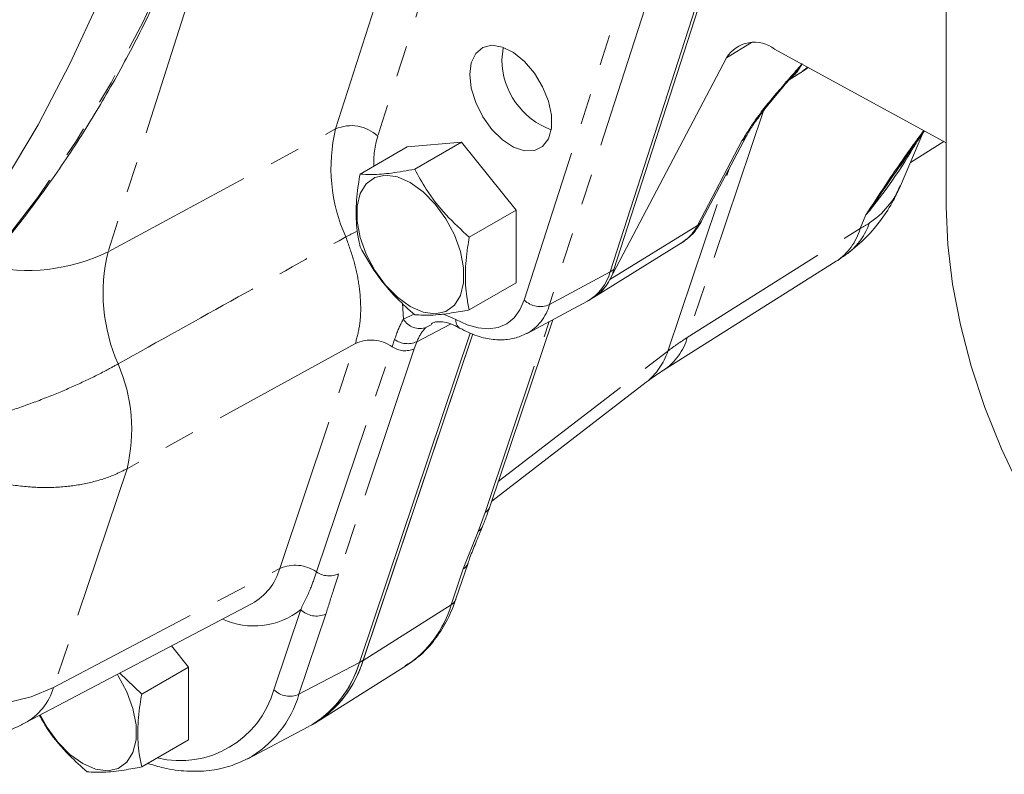
# Model space of a CAD drawing. Units: millimetres. Extents: x 11 to 1180, y 1 to 832.
# Drawn here: x 991 to 1032, y 482 to 513 of the extents above; entities that cross this region are included whole.
import ezdxf

# ---------------------------------------------------------------- set-up
doc = ezdxf.new("R2010")
doc.units = ezdxf.units.MM
doc.linetypes.add('PHANTOM', pattern=[12.7, 6.35, -1.27, 1.27, -1.27, 1.27, -1.27])

msp = doc.modelspace()

# ---------------------------------------------------------------- linework, layer by layer
at = {"color": 7, "linetype": 'Continuous', "lineweight": 15}
for p, q in [((1029.46052, 572.794938), (1029.46052, 505.389498)), ((1019.699543, 515.315787), (1015.642229, 502.722935)), ((1019.847717, 515.40132), (1015.790403, 502.808468)), ((1029.460517, 508.017094), (1022.401605, 511.87867)), ((1020.424634, 511.523531), (1015.618544, 502.396242)), ((1023.557272, 510.976137), (1023.771204, 511.12944)), ((1022.999553, 510.614724), (1023.593036, 510.983185)), ((1019.398812, 504.809291), (1021.230282, 508.287446)), ((1027.57187, 506.25156), (1028.496377, 508.415536)), ((1007.283779, 507.851229), (1005.35337, 506.736831)), ((1009.528843, 508.051978), (1007.283779, 507.851229)), ((1009.528843, 508.051978), (1007.598432, 506.937579)), ((1011.773905, 505.259142), (1009.528843, 508.051978)), ((1027.985072, 507.218734), (1029.35975, 508.072213)), ((1027.805513, 507.439748), (1027.535042, 507.049532)), ((1011.773905, 505.259142), (1009.843496, 504.144729)), ((1011.773905, 502.265559), (1011.773905, 505.259142)), ((1014.949394, 501.657055), (1018.575715, 503.908501)), ((1017.829662, 498.672889), (1024.935445, 503.153116)), ((1011.773905, 502.265559), (1009.843496, 501.15116)), ((1012.224057, 500.188009), (1014.707139, 501.517207)), ((1014.754617, 501.543597), (1014.902791, 501.62913)), ((1010.68847, 493.055643), (1013.273194, 500.749619)), ((1005.326023, 486.657576), (1009.876309, 500.202433)), ((1009.876309, 500.202433), (1005.326645, 486.659423)), ((1009.983742, 500.166715), (1005.474196, 486.743108)), ((1009.983742, 500.166715), (1005.474819, 486.744956)), ((1010.766418, 493.287684), (1017.116019, 498.176904)), ((1009.295845, 489.266262), (1009.791894, 490.742848)), ((991.575053, 484.168262), (1000.911237, 489.079625)), ((998.303519, 486.467303), (997.602684, 487.33914)), ((998.303519, 486.467303), (996.373107, 485.352905)), ((998.303519, 483.473734), (998.303519, 486.467303)), ((1003.629891, 484.243066), (1007.25857, 486.530961)), ((996.373107, 485.352905), (995.472418, 486.218498)), ((1000.73505, 482.69944), (1003.223454, 484.008477)), ((1003.431646, 484.126494), (1003.502695, 484.167517)), ((998.303519, 483.473734), (996.373107, 482.359336))]:
    msp.add_line(p, q, dxfattribs=at)
at = {"color": 8, "linetype": 'PHANTOM', "lineweight": 0}
for p, q in [((1004.346115, 508.592815), (1007.749984, 519.226075)), ((1009.57991, 519.234941), (1006.077612, 508.294181)), ((998.489467, 514.476509), (994.987165, 503.535763)), ((1012.103878, 501.552255), (1016.161186, 514.145107)), ((1017.199836, 513.965161), (1013.142522, 501.372309)), ((1021.45254, 512.151764), (1020.424634, 511.523531)), ((1021.938042, 509.331749), (1018.809376, 500.018627)), ((994.987165, 503.535763), (1004.346115, 508.592815)), ((1019.226841, 504.62778), (1021.058311, 508.105935)), ((1018.00943, 499.460698), (1020.524274, 506.946669)), ((1025.915162, 504.498855), (1026.153462, 505.056665)), ((1015.618544, 502.396242), (1019.226841, 504.62778)), ((1018.809376, 500.018627), (1025.915162, 504.498855)), ((1013.142522, 501.372309), (1015.642229, 502.722935)), ((1015.642229, 502.722935), (1015.790403, 502.808468)), ((1007.100636, 501.41357), (1007.133728, 500.770317)), ((1007.133728, 500.770317), (1007.56607, 500.980527)), ((1008.752865, 500.987933), (1009.289561, 500.758276)), ((1009.066945, 500.571654), (1007.680187, 499.841795)), ((1008.306993, 500.553981), (1008.079925, 500.443579)), ((1010.492509, 492.81852), (1013.131398, 500.673712)), ((1005.160255, 499.775664), (995.769126, 494.622887)), ((1002.050584, 490.519078), (1005.160255, 499.775664)), ((1006.673543, 499.636919), (1006.76992, 499.934883)), ((1007.680187, 499.841795), (1007.581519, 499.553666)), ((1003.563871, 490.380333), (1006.673543, 499.636919)), ((1007.581519, 499.553666), (1004.471844, 490.297095)), ((1011.036454, 494.091497), (1018.00943, 499.460698)), ((995.769126, 494.622887), (992.746165, 485.624419)), ((1010.205289, 492.042498), (1010.492509, 492.81852)), ((1009.595932, 490.505711), (1010.205289, 492.042498)), ((992.746165, 485.624419), (1002.050584, 490.519078)), ((1009.099887, 489.02914), (1009.595932, 490.505711)), ((1001.803873, 485.53525), (1002.910467, 488.829271)), ((1005.474196, 486.743108), (1009.099887, 489.02914)), ((1003.947446, 488.644243), (1002.840852, 485.350237)), ((1005.326645, 486.659423), (1005.474819, 486.744956)), ((1002.840852, 485.350237), (1005.326023, 486.657576))]:
    msp.add_line(p, q, dxfattribs=at)
at = {"color": 8, "linetype": 'PHANTOM', "lineweight": 0, "flags": 128}
for points in [[(988.596705, 501.548947), (988.711962, 501.671315), (990.471882, 503.672616), (992.127204, 505.812229), (993.675338, 508.086831), (995.113874, 510.492862), (996.440558, 513.026551), (997.653322, 515.68395), (998.750267, 518.46093), (999.729691, 521.353127), (1000.590062, 524.356023), (1001.330027, 527.464957), (1001.948444, 530.675069), (1002.444336, 533.981324), (1002.816936, 537.378573), (1003.065662, 540.861518), (1003.19012, 544.424714), (1003.19012, 548.062601), (1003.065662, 551.769496), (1002.816936, 555.539609), (1002.444336, 559.367054), (1001.948444, 563.245864), (1001.330027, 567.169973), (1000.590062, 571.133249), (999.729691, 575.129525), (998.750267, 579.15254), (997.653322, 583.196015), (996.440558, 587.253646), (995.113874, 591.319093), (993.675338, 595.386014), (992.127204, 599.448049), (990.471882, 603.498862), (988.711962, 607.532126), (986.850189, 611.541544), (984.889464, 615.520855), (982.832862, 619.463843), (980.683582, 623.36436), (978.444984, 627.216314), (976.120567, 631.013679), (973.713962, 634.750535), (971.22891, 638.421047), (968.669308, 642.019491), (966.039149, 645.540233), (963.342538, 648.977786), (960.583685, 652.326779), (957.766896, 655.58199), (954.896567, 658.738326), (951.977191, 661.790862), (949.01332, 664.734836), (946.009574, 667.565654), (942.970654, 670.278881), (939.901305, 672.870298), (936.806304, 675.335844), (933.690501, 677.671683), (930.558761, 679.874155), (927.415957, 681.939832), (924.267014, 683.865483), (921.116834, 685.6481), (917.970342, 687.284906), (914.832456, 688.773337), (911.708085, 690.111079), (908.602072, 691.296035), (905.519305, 692.326353), (902.464566, 693.200436), (899.442641, 693.916907), (896.458251, 694.474657), (893.516047, 694.872809), (890.620632, 695.110739), (887.776522, 695.188084), (884.988157, 695.104712), (882.259888, 694.860765), (879.595993, 694.456623), (877.145542, 693.92904)], [(1009.289561, 500.758276), (1009.755766, 500.53835), (1010.209603, 500.409008), (1010.639945, 500.373424), (1011.036234, 500.432462), (1011.388758, 500.584678), (1011.688867, 500.826345), (1011.929206, 501.151533), (1012.103878, 501.552255)], [(992.746165, 485.624419), (991.833711, 485.237465), (990.819292, 485.001878), (989.732714, 484.924571), (988.605903, 485.007838), (987.471973, 485.249207), (986.364228, 485.6416), (985.315235, 486.173497), (984.355805, 486.829252), (983.514128, 487.589614)]]:
    msp.add_lwpolyline(points, dxfattribs=at)
at = {"color": 7, "linetype": 'Continuous', "lineweight": 15, "flags": 128}
for points in [[(998.324824, 565.435105), (998.943241, 561.510996), (999.439133, 557.632186), (999.811733, 553.804741), (1000.060459, 550.034628), (1000.184918, 546.327733), (1000.184918, 542.689846), (1000.060459, 539.12665), (999.811733, 535.643713), (999.439133, 532.246457), (998.943241, 528.940202), (998.324824, 525.730089), (997.584859, 522.621156), (996.724488, 519.618259), (995.745064, 516.726063), (994.648119, 513.949082), (993.435351, 511.291684), (992.108671, 508.757995), (990.670135, 506.351964)], [(1009.925449, 511.317656), (1009.862909, 510.828332), (1009.925449, 510.266797), (1010.108432, 509.674714), (1010.398278, 509.095968), (1010.7735, 508.573503), (1011.206271, 508.146063), (1011.664493, 507.845343), (1012.114173, 507.693649), (1012.521963, 507.702247), (1012.857632, 507.870481), (1013.096267, 508.185864), (1013.220185, 508.625031), (1013.220185, 509.155409), (1013.096267, 509.737642), (1012.857632, 510.328562), (1012.521963, 510.884346), (1012.114173, 511.363761), (1011.664493, 511.731268), (1011.206271, 511.959598), (1010.7735, 512.031809), (1010.398278, 511.942566), (1010.108432, 511.698485), (1009.925449, 511.317656)], [(1011.179534, 511.439041), (1011.242607, 511.909218), (1011.25318, 511.942969)], [(1023.593036, 510.983185), (1023.70776, 511.061044), (1023.785189, 511.121781)], [(1006.89044, 506.618858), (1007.418485, 506.388069), (1007.946526, 506.009192), (1008.443879, 505.504266), (1008.881645, 504.902617), (1009.234374, 504.239232), (1009.481573, 503.552632), (1009.608866, 502.88275), (1009.608866, 502.268509), (1009.481573, 501.745598), (1009.234374, 501.344414), (1008.881645, 501.088277), (1008.443879, 500.992061), (1007.946526, 501.061366), (1007.418485, 501.292155), (1006.89044, 501.671032), (1006.393084, 502.175973), (1005.955325, 502.777607), (1005.602592, 503.441007), (1005.355397, 504.127593), (1005.2281, 504.797475), (1005.2281, 505.411715), (1005.355397, 505.934627), (1005.602592, 506.335811), (1005.955325, 506.591947), (1006.393084, 506.688164), (1006.89044, 506.618858)], [(1029.46052, 505.389498), (1029.525384, 503.827379), (1029.71935, 502.205432), (1030.040551, 500.539244), (1030.48589, 498.844878), (1031.051084, 497.13865), (1031.730692, 495.436997), (1032.518158, 493.75631), (1033.405903, 492.112757), (1034.385385, 490.522177), (1035.447159, 488.999889), (1036.581009, 487.560556), (1037.776015, 486.218021), (1039.020658, 484.985233), (1040.302966, 483.874069), (1041.610577, 482.895211), (1042.930906, 482.058109)], [(995.375363, 486.167447), (995.41126, 486.110793), (995.763989, 485.447393), (996.011188, 484.760807), (996.138485, 484.090925), (996.138485, 483.476684), (996.011188, 482.953773), (995.763989, 482.552589), (995.41126, 482.296453), (994.973497, 482.200236), (994.476141, 482.269541), (993.9481, 482.500331), (993.420055, 482.879208), (992.922699, 483.384133), (992.48494, 483.985783), (992.202194, 484.498174)]]:
    msp.add_lwpolyline(points, dxfattribs=at)
at = {"color": 7, "linetype": 'Continuous', "lineweight": 15}
for centre, radius, start, end in [((1021.573843, 510.806391), 1.354611, 52.3331513, 148.034632), ((1014.31068, 511.485475), 3.13149, 180.8496087, 249.4143553), ((1013.733106, 503.238074), 1.977402, 299.5104285, 344.899504), ((1013.733048, 503.238118), 1.977469, 299.5112396, 344.8986929), ((1013.871541, 503.328979), 1.988206, 301.2439925, 344.8231348), ((1013.958598, 503.227581), 1.856487, 300.5700298, 333.3972391), ((1010.269667, 493.202214), 0.443711, 300.1471862, 340.7111034), ((1010.026286, 492.389297), 0.390272, 297.3008875, 336.0703651), ((1001.154615, 488.009375), 4.501357, 300.3359256, 343.6617255), ((1001.137903, 488.020138), 4.5205, 301.5421739, 343.6151028), ((1001.018075, 487.917815), 4.488498, 299.4286995, 343.6937912), ((1000.989744, 487.934572), 4.520478, 301.5421439, 343.6154525)]:
    msp.add_arc(centre, radius, start, end, dxfattribs=at)
at = {"color": 8, "linetype": 'PHANTOM', "lineweight": 0}
for centre, radius, start, end in [((1021.853049, 512.112393), 1.877048, 301.7759721, 333.3881889), ((1011.047442, 506.986589), 6.891135, 166.521181, 204.2897518), ((1004.988153, 507.146416), 1.582493, 46.4929229, 113.9358151), ((1009.858495, 507.165951), 3.945628, 163.3846932, 181.5295345), ((1020.816485, 508.507212), 0.468512, 301.0749361, 332.7190233), ((1010.392679, 518.248675), 20.553136, 320.0701678, 330.1306713), ((1024.385162, 507.626362), 3.470618, 303.4229248, 336.663768), ((1017.606275, 505.440441), 1.812913, 302.3263765, 333.3677415), ((1018.984856, 505.029267), 0.468774, 301.0782764, 332.013799), ((1023.79594, 505.565758), 2.636941, 307.6629145, 341.5147798), ((1023.809367, 508.411582), 4.4434, 298.288747, 304.0426991), ((1007.241548, 499.714545), 5.081035, 113.1356986, 119.1533076), ((1023.640893, 505.125064), 2.358907, 303.2842648, 344.605386), ((991.665918, 510.388539), 7.615196, 256.9164799, 295.8574885), ((1001.993006, 501.845606), 7.206833, 166.436579, 203.8458227), ((1012.757831, 502.239369), 0.948568, 226.4164752, 293.9255318), ((1011.272406, 501.875344), 1.936589, 298.6438049, 344.944591), ((1007.796182, 501.1553), 0.766197, 210.1628933, 291.73582), ((1009.671603, 500.721832), 0.383777, 174.5508017, 235.5708732), ((1005.794168, 498.367663), 1.544122, 55.2847466, 114.2382965), ((1007.307594, 500.69547), 0.931443, 234.7427458, 293.5792611), ((1016.533824, 500.645366), 2.360284, 303.6004322, 344.6012449), ((1024.913983, 490.413541), 11.380857, 122.4384013, 127.3499271), ((1007.201172, 500.398444), 0.926452, 235.283485, 294.2388548), ((1015.455719, 500.285095), 2.68348, 308.2221018, 342.1087259), ((989.14068, 496.227475), 6.819898, 346.3918518, 23.3639996), ((1009.370939, 490.890974), 0.446149, 300.2849058, 341.5479249), ((999.73472, 491.181486), 2.408736, 299.2379437, 344.0378423), ((1002.684505, 489.111173), 1.544037, 55.2829642, 114.2400788), ((1004.091483, 491.141829), 0.926418, 235.2833932, 294.2407688), ((1008.874417, 489.415), 0.446906, 300.2991601, 340.5601992), ((1000.989597, 491.23688), 3.079988, 245.1936123, 308.5840203), ((1003.566297, 489.506476), 0.94272, 225.9186553, 293.84776), ((1004.744093, 490.311965), 4.540769, 303.6250518, 343.5897796), ((990.368426, 486.337708), 2.482423, 299.0752038, 343.301471), ((997.948641, 486.624766), 4.006228, 256.5047821, 344.2193313), ((1002.45969, 486.212451), 0.942707, 225.919032, 293.8489792), ((998.527017, 486.616188), 4.495754, 299.1927419, 343.6449848)]:
    msp.add_arc(centre, radius, start, end, dxfattribs=at)
at = {"color": 7, "linetype": 'Continuous', "lineweight": 15}
for points, knots in [([(988.70418, 501.642169), (988.760825, 501.698894), (989.415693, 502.354692), (990.570883, 503.719971), (992.164919, 505.745291), (993.650385, 507.903849), (995.040421, 510.17775), (996.328838, 512.56789), (997.514902, 515.069775), (998.596612, 517.680135), (999.572476, 520.395159), (1000.441094, 523.210964), (1001.201257, 526.123502), (1001.851921, 529.1286), (1002.392209, 532.221967), (1002.821406, 535.399189), (1003.138989, 538.655755), (1003.344552, 541.987052), (1003.437905, 545.388377), (1003.418972, 548.854933), (1003.287843, 552.381851), (1003.044786, 555.964196), (1002.690201, 559.596964), (1002.224632, 563.275087), (1001.648801, 566.993438), (1000.963548, 570.746838), (1000.169876, 574.530063), (999.268932, 578.337845), (998.262024, 582.164892), (997.150571, 586.005874), (995.936161, 589.855451), (994.620514, 593.708264), (993.205475, 597.558947), (991.69305, 601.402145), (990.085351, 605.232502), (988.384648, 609.044692), (986.593319, 612.833402), (984.713848, 616.593345), (982.7489, 620.319298), (980.70119, 624.006055), (978.573597, 627.648486), (976.369061, 631.241492), (974.090693, 634.780083), (971.741622, 638.259296), (969.325145, 641.674295), (966.844629, 645.020316), (964.303494, 648.292666), (961.705299, 651.4868), (959.053626, 654.598238), (956.352164, 657.622641), (953.604649, 660.555774), (950.814897, 663.39354), (947.986754, 666.131947), (945.124151, 668.767178), (942.23103, 671.295521), (939.311392, 673.713426), (936.369265, 676.017484), (933.408719, 678.204453), (930.433822, 680.271224), (927.448687, 682.214866), (924.457441, 684.032627), (921.464199, 685.72187), (918.47311, 687.280185), (915.488311, 688.705294), (912.513959, 689.995109), (909.554209, 691.147728), (906.613203, 692.161419), (903.695073, 693.034654), (900.803949, 693.766086), (897.943954, 694.354594), (895.119179, 694.799233), (892.333715, 695.09928), (889.591573, 695.254383), (886.896886, 695.26377), (884.253162, 695.12928), (881.665898, 694.844459), (879.340132, 694.467682), (877.894868, 694.116791), (877.279548, 693.967399)], [0, 0, 0, 0, 0.000916075, 0.010590578, 0.020401644, 0.030369376, 0.040511853, 0.050845311, 0.06138386, 0.072139659, 0.083122934, 0.094341927, 0.105803076, 0.117511224, 0.129469425, 0.141679297, 0.154140932, 0.166853147, 0.179813387, 0.19301794, 0.206461974, 0.22013964, 0.234044212, 0.248167936, 0.262502289, 0.27703795, 0.291764905, 0.30667243, 0.321749223, 0.336983459, 0.352362721, 0.367874222, 0.383504714, 0.399240597, 0.415067992, 0.43097269, 0.446940329, 0.462956292, 0.479005871, 0.495074246, 0.511146546, 0.527207854, 0.54324332, 0.559238168, 0.575177736, 0.591047527, 0.606833226, 0.622520784, 0.638096472, 0.65354686, 0.668858926, 0.684020071, 0.699018155, 0.713841601, 0.728479434, 0.742921282, 0.75715746, 0.77117909, 0.784978045, 0.798547148, 0.811880077, 0.824971619, 0.837817549, 0.850414885, 0.862761811, 0.87485771, 0.886703582, 0.898301825, 0.909656362, 0.920772772, 0.931658381, 0.942322327, 0.9527755, 0.963030774, 0.973102851, 0.983008356, 0.992765825, 1, 1, 1, 1]), ([(1021.235062, 508.291842), (1021.277597, 508.369217), (1021.395511, 508.583713), (1021.653465, 508.958282), (1022.03386, 509.466428), (1022.542723, 510.089827), (1022.932551, 510.539323), (1023.146145, 510.78561)], [0, 0, 0, 0, 0.084130941, 0.2332247886, 0.4328504367, 0.6892482077, 1, 1, 1, 1]), ([(1027.54547, 507.042185), (1027.834091, 507.47105), (1028.166287, 507.964664), (1028.51752, 508.44478), (1028.563593, 508.507759)], [0, 0, 0, 0, 0.86882473, 1, 1, 1, 1]), ([(1007.598432, 506.937579), (1007.281628, 506.880228), (1006.696337, 506.774273), (1005.942998, 506.70303), (1005.511833, 506.727747), (1005.35337, 506.736831)], [0, 0, 0, 0, 0.427359487, 0.789542538, 1, 1, 1, 1]), ([(1009.843496, 504.144729), (1009.516507, 504.440927), (1008.858973, 505.036545), (1008.119515, 505.994851), (1007.751175, 506.66124), (1007.598432, 506.937579)], [0, 0, 0, 0, 0.366695467, 0.737379731, 1, 1, 1, 1]), ([(1005.35337, 506.736831), (1005.329454, 506.597524), (1005.246254, 506.112897), (1005.167736, 505.291657), (1005.213386, 504.42439), (1005.316728, 503.921542), (1005.35337, 503.743247)], [0, 0, 0, 0, 0.140671148, 0.489375445, 0.818947074, 1, 1, 1, 1]), ([(1025.403557, 503.475593), (1025.664278, 503.689453), (1026.171815, 504.105769), (1026.794351, 504.855027), (1027.264989, 505.570397), (1027.475779, 506.061586), (1027.562095, 506.262721)], [0, 0, 0, 0, 0.283033856, 0.550972659, 0.816130484, 1, 1, 1, 1]), ([(1018.552502, 503.902839), (1018.697906, 504.002302), (1019.003439, 504.211302), (1019.257826, 504.553366), (1019.374851, 504.765796), (1019.398812, 504.809291)], [0, 0, 0, 0, 0.419320473, 0.881103993, 1, 1, 1, 1]), ([(1009.843496, 501.15116), (1009.806852, 501.329451), (1009.705519, 501.822479), (1009.6574, 502.689328), (1009.734685, 503.510931), (1009.81958, 504.005425), (1009.843496, 504.144729)], [0, 0, 0, 0, 0.181047933, 0.500653008, 0.859329133, 1, 1, 1, 1]), ([(1005.35337, 503.743247), (1005.561435, 503.373769), (1005.98976, 502.613155), (1006.772087, 501.689531), (1007.352321, 501.170544), (1007.598432, 500.950412)], [0, 0, 0, 0, 0.352313344, 0.725279336, 1, 1, 1, 1]), ([(1024.935445, 503.153116), (1024.974218, 503.177828), (1025.134046, 503.279692), (1025.287403, 503.391163), (1025.403557, 503.475593)], [0, 0, 0, 0, 0.242592277, 1, 1, 1, 1]), ([(1007.598432, 500.950412), (1007.817559, 500.940595), (1008.32595, 500.917818), (1009.076747, 501.011351), (1009.602286, 501.107178), (1009.843496, 501.15116)], [0, 0, 0, 0, 0.290701493, 0.674448423, 1, 1, 1, 1]), ([(1008.296018, 500.583799), (1008.312661, 500.595743), (1008.394625, 500.654566), (1008.612225, 500.675467), (1008.926133, 500.6383), (1009.224291, 500.535406), (1009.397179, 500.42833), (1009.457489, 500.390978)], [0, 0, 0, 0, 0.049679467, 0.244659313, 0.504333267, 0.827091791, 1, 1, 1, 1]), ([(1009.454785, 500.405193), (1009.575443, 500.341452), (1009.912181, 500.16356), (1010.474355, 499.974362), (1011.116299, 499.901065), (1011.69592, 499.955137), (1012.030128, 500.108848), (1012.188215, 500.181557)], [0, 0, 0, 0, 0.1431579079, 0.3995291637, 0.6162531391, 0.8184800769, 1, 1, 1, 1]), ([(1017.116019, 498.176904), (1017.170378, 498.218184), (1017.401166, 498.393447), (1017.644014, 498.551819), (1017.829662, 498.672889)], [0, 0, 0, 0, 0.235534934, 1, 1, 1, 1]), ([(1010.378567, 492.232756), (1010.443025, 492.389511), (1010.55428, 492.660069), (1010.646929, 492.937512), (1010.6859, 493.054212)], [0, 0, 0, 0, 0.5793746675, 1, 1, 1, 1]), ([(1009.797973, 490.748853), (1009.82192, 490.821958), (1009.913684, 491.102091), (1010.122073, 491.593678), (1010.292219, 492.017179), (1010.381182, 492.238612)], [0, 0, 0, 0, 0.144190415, 0.5525293354, 1, 1, 1, 1]), ([(1007.206915, 486.518369), (1007.371765, 486.620834), (1007.773511, 486.870545), (1008.308034, 487.420246), (1008.810516, 488.129429), (1009.118945, 488.765984), (1009.257724, 489.158456), (1009.295845, 489.266262)], [0, 0, 0, 0, 0.164776908, 0.401566476, 0.645741257, 0.902690555, 1, 1, 1, 1]), ([(996.373107, 482.359336), (996.336464, 482.537626), (996.235135, 483.030655), (996.187013, 483.897503), (996.264302, 484.719106), (996.349193, 485.213601), (996.373107, 485.352905)], [0, 0, 0, 0, 0.181047784, 0.500652995, 0.859329273, 1, 1, 1, 1]), ([(985.173104, 484.331385), (985.339112, 484.233409), (985.783293, 483.971256), (986.574659, 483.683044), (987.517271, 483.46426), (988.482675, 483.390017), (989.478074, 483.457446), (990.452388, 483.678167), (991.153439, 483.952315), (991.507523, 484.133674), (991.575053, 484.168262)], [0, 0, 0, 0, 0.086378196, 0.231118915, 0.375453798, 0.519617723, 0.663749153, 0.821522275, 0.965961416, 1, 1, 1, 1]), ([(992.167851, 484.480114), (992.287356, 484.271911), (992.630212, 483.674587), (993.303599, 482.898944), (993.882502, 482.379087), (994.128046, 482.158587)], [0, 0, 0, 0, 0.235537936, 0.675749106, 1, 1, 1, 1]), ([(996.627314, 482.506082), (996.841884, 482.438361), (997.363236, 482.273813), (998.212992, 482.166076), (999.130829, 482.18735), (999.978375, 482.352482), (1000.478974, 482.585282), (1000.715641, 482.695342)], [0, 0, 0, 0, 0.160409584, 0.389756492, 0.607082321, 0.814241159, 1, 1, 1, 1]), ([(994.128046, 482.158587), (994.347175, 482.148772), (994.855566, 482.125998), (995.606366, 482.219502), (996.1319, 482.315346), (996.373107, 482.359336)], [0, 0, 0, 0, 0.290703474, 0.674450171, 1, 1, 1, 1])]:
    msp.add_open_spline(points, degree=3, knots=knots, dxfattribs=at)
at = {"color": 8, "linetype": 'PHANTOM', "lineweight": 0}
for points, knots in [([(1021.058311, 508.105935), (1021.247393, 508.410636), (1021.685049, 509.115912), (1022.546778, 510.143901), (1023.191097, 510.885087), (1023.529306, 511.269377), (1023.531247, 511.271582)], [0, 0, 0, 0, 0.267115712, 0.618278487, 0.997809385, 1, 1, 1, 1]), ([(1023.531247, 511.271582), (1023.52958, 511.269311), (1023.513964, 511.248042), (1023.422363, 511.125742), (1023.305419, 510.955719), (1023.171828, 510.832912), (1023.131525, 510.795862)], [0, 0, 0, 0, 0.0135715574, 0.1271322311, 0.7366612064, 1, 1, 1, 1]), ([(1026.153462, 505.056665), (1026.156401, 505.061141), (1026.688332, 505.871041), (1027.451468, 507.04798), (1028.274794, 508.176282), (1028.53006, 508.526103)], [0, 0, 0, 0, 0.003819054, 0.691142123, 1, 1, 1, 1]), ([(1027.535042, 507.049532), (1027.08248, 506.38658), (1026.626717, 505.718938), (1026.156763, 505.061285), (1026.153462, 505.056665)], [0, 0, 0, 0, 0.992976252, 1, 1, 1, 1]), ([(995.401373, 498.93205), (997.049444, 499.850336), (1000.171355, 501.589828), (1003.29274, 503.330261), (1004.766332, 504.151912)], [0, 0, 0, 0, 0.52790471, 1, 1, 1, 1]), ([(1005.160255, 499.775664), (1005.227069, 500.024781), (1005.364785, 500.538254), (1005.394208, 501.378642), (1005.310936, 502.269511), (1005.107251, 503.212927), (1004.882809, 503.831102), (1004.766332, 504.151912)], [0, 0, 0, 0, 0.172398529, 0.355342359, 0.55956732, 0.771432661, 1, 1, 1, 1]), ([(1006.76992, 499.934883), (1006.857902, 500.181075), (1006.960645, 500.468571), (1007.111985, 500.732412), (1007.133728, 500.770317)], [0, 0, 0, 0, 0.85633475, 1, 1, 1, 1]), ([(1008.079925, 500.443579), (1008.053589, 500.418837), (1007.876953, 500.252893), (1007.770645, 500.030786), (1007.680187, 499.841795)], [0, 0, 0, 0, 0.1490981968, 1, 1, 1, 1]), ([(995.401373, 498.93205), (995.229189, 498.837015), (994.744581, 498.56954), (993.907578, 498.160994), (992.855773, 497.69869), (991.731146, 497.263795), (990.561103, 496.869271), (989.405918, 496.543656), (988.307345, 496.298161), (987.307008, 496.147242), (986.673211, 496.106376), (986.378258, 496.107569), (986.375672, 496.107579)], [0, 0, 0, 0, 0.061866954, 0.174123644, 0.292852755, 0.423234565, 0.553322835, 0.681167763, 0.800648691, 0.907207766, 0.99918665, 1, 1, 1, 1]), ([(995.769126, 494.622887), (995.596862, 494.536721), (995.118963, 494.297678), (994.260779, 494.032653), (993.17283, 493.853438), (991.99984, 493.833588), (990.771862, 493.974475), (989.552979, 494.283833), (988.391973, 494.743195), (987.32235, 495.343158), (986.678945, 495.834551), (986.378448, 496.10508), (986.375672, 496.107579)], [0, 0, 0, 0, 0.057413115, 0.159276685, 0.266356747, 0.385512937, 0.507989522, 0.634069993, 0.759561218, 0.879379724, 0.998885726, 1, 1, 1, 1]), ([(1002.910467, 488.829271), (1003.054308, 489.122502), (1003.301885, 489.627209), (1003.486512, 490.157949), (1003.563871, 490.380333)], [0, 0, 0, 0, 0.580993781, 1, 1, 1, 1]), ([(1004.471844, 490.297095), (1004.401289, 490.078933), (1004.223423, 489.528958), (1004.051295, 488.977158), (1003.947446, 488.644243)], [0, 0, 0, 0, 0.396675283, 1, 1, 1, 1])]:
    msp.add_open_spline(points, degree=3, knots=knots, dxfattribs=at)

doc.saveas('drawing.dxf')
